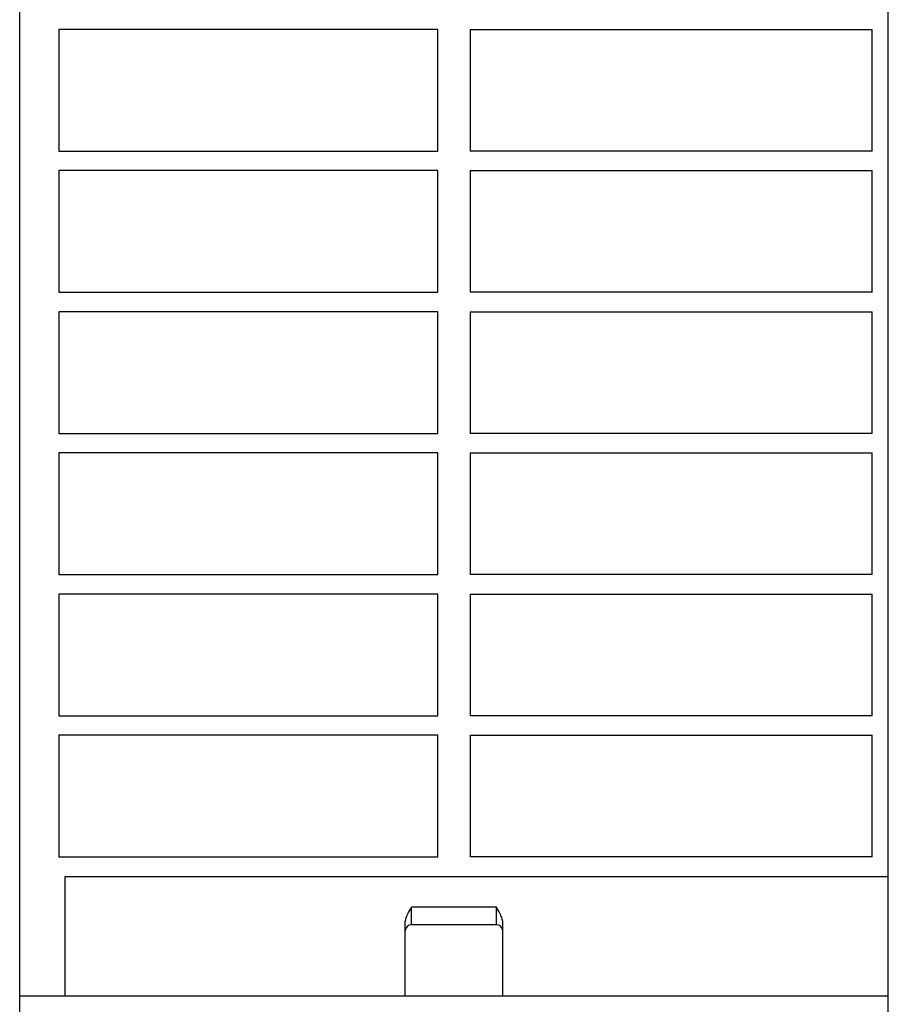
# Model space of a CAD drawing. Extents: x 0 to 594, y 0 to 420.
# Drawn here: x 245 to 285, y 85 to 131 of the extents above; entities that cross this region are included whole.
import ezdxf

# ---------------------------------------------------------------- set-up
doc = ezdxf.new("R2010")
doc.units = 0
doc.header["$LTSCALE"] = 32.67
doc.header["$MEASUREMENT"] = 0
doc.layers.add('13000_TOP', color=7, linetype='CONTINUOUS')

msp = doc.modelspace()

# ---------------------------------------------------------------- linework, layer by layer
at = {"layer": '13000_TOP', "color": 7, "linetype": 'Continuous'}
for p, q in [((285.2407, 45.41308), (285.2407, 160.56305)), ((245.2407, 45.96849), (245.2407, 159.86849)), ((264.4907, 130.36849), (247.0407, 130.36849)), ((247.0407, 130.36849), (247.0407, 124.76849)), ((264.4907, 124.76849), (264.4907, 130.36849)), ((265.9907, 130.36849), (284.4907, 130.36849)), ((265.9907, 130.36849), (265.9907, 124.76849)), ((284.4907, 124.76849), (284.4907, 130.36849)), ((247.0407, 124.76849), (264.4907, 124.76849)), ((284.4907, 124.76849), (265.9907, 124.76849)), ((264.4907, 123.86849), (247.0407, 123.86849)), ((247.0407, 123.86849), (247.0407, 118.26849)), ((264.4907, 118.26849), (264.4907, 123.86849)), ((265.9907, 123.86849), (284.4907, 123.86849)), ((265.9907, 123.86849), (265.9907, 118.26849)), ((284.4907, 118.26849), (284.4907, 123.86849)), ((247.0407, 118.26849), (264.4907, 118.26849)), ((284.4907, 118.26849), (265.9907, 118.26849)), ((264.4907, 117.36849), (247.0407, 117.36849)), ((247.0407, 117.36849), (247.0407, 111.76849)), ((264.4907, 111.76849), (264.4907, 117.36849)), ((265.9907, 117.36849), (284.4907, 117.36849)), ((265.9907, 117.36849), (265.9907, 111.76849)), ((284.4907, 111.76849), (284.4907, 117.36849)), ((247.0407, 111.76849), (264.4907, 111.76849)), ((284.4907, 111.76849), (265.9907, 111.76849)), ((264.4907, 110.86849), (247.0407, 110.86849)), ((247.0407, 110.86849), (247.0407, 105.26849)), ((264.4907, 105.26849), (264.4907, 110.86849)), ((265.9907, 110.86849), (284.4907, 110.86849)), ((265.9907, 110.86849), (265.9907, 105.26849)), ((284.4907, 105.26849), (284.4907, 110.86849)), ((247.0407, 105.26849), (264.4907, 105.26849)), ((284.4907, 105.26849), (265.9907, 105.26849)), ((264.4907, 104.36849), (247.0407, 104.36849)), ((247.0407, 104.36849), (247.0407, 98.76849)), ((264.4907, 98.76849), (264.4907, 104.36849)), ((265.9907, 104.36849), (284.4907, 104.36849)), ((265.9907, 104.36849), (265.9907, 98.76849)), ((284.4907, 98.76849), (284.4907, 104.36849)), ((247.0407, 98.76849), (264.4907, 98.76849)), ((284.4907, 98.76849), (265.9907, 98.76849)), ((264.4907, 97.86849), (247.0407, 97.86849)), ((247.0407, 97.86849), (247.0407, 92.26849)), ((264.4907, 92.26849), (264.4907, 97.86849)), ((265.9907, 97.86849), (284.4907, 97.86849)), ((265.9907, 97.86849), (265.9907, 92.26849)), ((284.4907, 92.26849), (284.4907, 97.86849)), ((247.0407, 92.26849), (264.4907, 92.26849)), ((284.4907, 92.26849), (265.9907, 92.26849)), ((247.3407, 91.36849), (285.2407, 91.36849)), ((247.3407, 85.86849), (247.3407, 91.36849)), ((263.1498, 89.71012), (263.19053, 89.783)), ((263.19053, 89.783), (263.23756, 89.86261)), ((263.23756, 89.86261), (263.2907, 89.94987)), ((267.1907, 89.94987), (263.2907, 89.94987)), ((263.2907, 89.14987), (263.2907, 89.94987)), ((267.24385, 89.86261), (267.1907, 89.94987)), ((267.1907, 89.14987), (267.1907, 89.94987)), ((267.29087, 89.783), (267.24385, 89.86261)), ((267.33161, 89.71012), (267.29087, 89.783)), ((262.99905, 89.30153), (263.00605, 89.3411)), ((263.00605, 89.3411), (263.01551, 89.38286)), ((263.01551, 89.38286), (263.02772, 89.42714)), ((263.02772, 89.42714), (263.04318, 89.47466)), ((263.04318, 89.47466), (263.06247, 89.52612)), ((263.06247, 89.52612), (263.08623, 89.58213)), ((263.08623, 89.58213), (263.11516, 89.64331)), ((263.11516, 89.64331), (263.1498, 89.71012)), ((267.36625, 89.64331), (267.33161, 89.71012)), ((267.39517, 89.58213), (267.36625, 89.64331)), ((267.41894, 89.52612), (267.39517, 89.58213)), ((267.43823, 89.47466), (267.41894, 89.52612)), ((267.45369, 89.42714), (267.43823, 89.47466)), ((267.4659, 89.38286), (267.45369, 89.42714)), ((267.47536, 89.3411), (267.4659, 89.38286)), ((267.48236, 89.30153), (267.47536, 89.3411)), ((262.9907, 89.19488), (262.99157, 89.22855)), ((262.9907, 85.86849), (262.9907, 89.19488)), ((262.99157, 89.22855), (262.9943, 89.26407)), ((262.9943, 89.26407), (262.99905, 89.30153)), ((267.1907, 89.14987), (263.2907, 89.14987)), ((267.48711, 89.26407), (267.48236, 89.30153)), ((267.48983, 89.22855), (267.48711, 89.26407)), ((267.4907, 89.19488), (267.48983, 89.22855)), ((267.4907, 85.86849), (267.4907, 89.19488)), ((245.2407, 85.86849), (285.2407, 85.86849))]:
    msp.add_line(p, q, dxfattribs=at)
for centre, start, end in [((263.2907, 88.84987), 90, 180), ((267.1907, 88.84987), 0, 90)]:
    msp.add_arc(centre, 0.3, start, end, dxfattribs=at)

doc.saveas('drawing.dxf')
